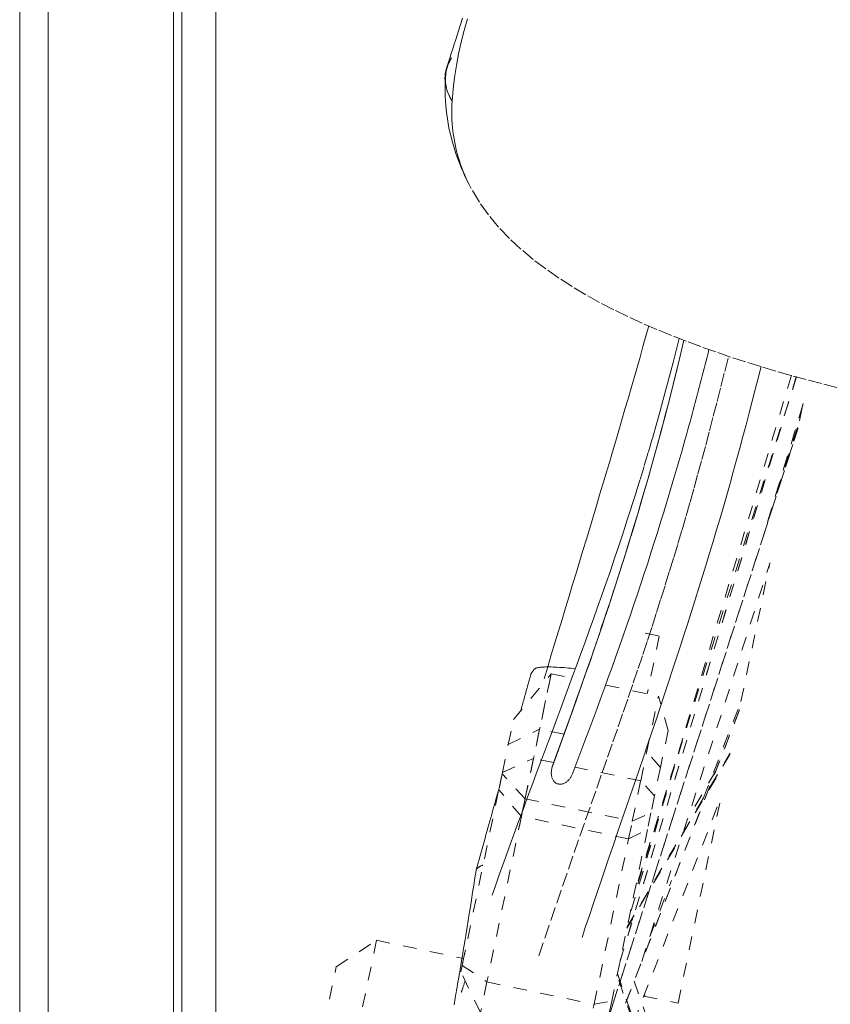
# Model space of a CAD drawing. Units: inches. Extents: x -233 to 271, y -137 to 137.
# Drawn here: x -94 to -88, y -14 to -6 of the extents above; entities that cross this region are included whole.
import ezdxf

# ---------------------------------------------------------------- set-up
doc = ezdxf.new("R2010")
doc.units = ezdxf.units.IN
doc.header["$MEASUREMENT"] = 0
doc.linetypes.add('DASHED', pattern=[0.2, 0.1, -0.1])
doc.layers.add('Unnamed [1.1]', color=7, linetype='Continuous', lineweight=0)

msp = doc.modelspace()

# ---------------------------------------------------------------- linework, layer by layer
at = {"layer": 'Unnamed [1.1]', "color": 18, "linetype": 'Continuous', "lineweight": 0, "true_color": 0x000000}
for p, q in [((-93.6043626, -32.8444945), (-93.6043626, 32.8695055)), ((-93.3943626, 32.8695055), (-93.3943626, -32.8444945)), ((-92.4743626, -32.8444945), (-92.4743626, 32.8695055)), ((-92.4136864, 0.0263112), (-92.4164331, -35.0310736)), ((-92.1636861, 0.0262916), (-92.1664345, -35.0537083))]:
    msp.add_line(p, q, dxfattribs=at)
at = {"layer": 'Unnamed [1.1]', "color": 18, "linetype": 'DASHED', "lineweight": 0, "true_color": 0x000000}
for p, q in [((-87.9384815, -8.883278), (-89.1303221, -12.8645539)), ((-89.1982429, -13.1902743), (-87.9030797, -8.8930866)), ((-89.198023, -13.1895444), (-87.9030798, -8.8930865)), ((-87.9011703, -8.8935769), (-89.1003343, -12.7208766)), ((-87.855062, -9.1023273), (-88.1398563, -10.0472387)), ((-87.8515058, -9.090528), (-88.1382866, -10.0420304)), ((-87.8800098, -9.2184298), (-87.8589643, -9.117504)), ((-88.0482229, -9.7435995), (-87.8791205, -9.2172838)), ((-89.4287315, -14.0572472), (-87.8921401, -9.2768861)), ((-87.8902842, -9.2709562), (-89.4284992, -14.0563682)), ((-88.3093043, -11.2771576), (-88.097175, -10.2598687)), ((-89.0370787, -13.1859027), (-88.0982355, -10.2651461)), ((-89.0117317, -10.77552), (-88.9085737, -10.797031)), ((-88.9085737, -10.797031), (-88.9971562, -11.2218378)), ((-89.9796085, -11.4111747), (-89.7025929, -11.0746774)), ((-89.9355689, -12.1919389), (-89.7025929, -11.0746774)), ((-89.7025929, -11.0746774), (-89.7873305, -11.4810456)), ((-89.7025929, -11.0746774), (-89.5503654, -11.1064205)), ((-89.3014035, -11.1583351), (-88.9154281, -11.2388203)), ((-89.0001657, -11.6451885), (-88.9154281, -11.2388203)), ((-88.8437634, -11.4903212), (-88.9154281, -11.2388203)), ((-88.3200249, -11.3396803), (-89.4912169, -14.3569022)), ((-88.3234287, -11.3474078), (-89.4899105, -14.3524955)), ((-88.5837088, -11.9856625), (-88.3085794, -11.2761267)), ((-90.0177445, -11.5940603), (-89.9796085, -11.4111747)), ((-90.0177445, -11.5940603), (-89.7873305, -11.4810456)), ((-89.7873305, -11.4810456), (-89.8321215, -11.6958458)), ((-89.6079329, -11.5184543), (-89.7873305, -11.4810456)), ((-88.8437634, -11.4903212), (-88.9005401, -11.7625998)), ((-88.7355627, -11.5458928), (-89.0937196, -12.6890481)), ((-90.0604864, -11.7990335), (-90.0177445, -11.5940603)), ((-90.0604864, -11.7990335), (-89.8321215, -11.6958458)), ((-89.8321215, -11.6958458), (-89.8939262, -11.9922368)), ((-89.6841749, -11.7266962), (-89.8321215, -11.6958458)), ((-88.3903103, -11.6657426), (-89.1463113, -12.9411449)), ((-89.1444352, -12.9323503), (-88.3883945, -11.6568812)), ((-89.0449567, -11.8599887), (-89.0001657, -11.6451885)), ((-89.0001657, -11.6451885), (-89.0108219, -11.6429664)), ((-88.9005401, -11.7625998), (-89.0001657, -11.6451885)), ((-89.0449567, -11.8599887), (-89.5266476, -11.7595445)), ((-88.9005401, -11.7625998), (-88.9441016, -11.9715038)), ((-90.0869275, -11.9258347), (-90.0623163, -11.8078088)), ((-90.0623163, -11.8078088), (-90.0869275, -11.9258347)), ((-90.0623163, -11.8078088), (-90.0604864, -11.7990335)), ((-89.8939262, -11.9922368), (-90.0623163, -11.8078088)), ((-88.4955646, -11.7911079), (-88.6995691, -12.1361123)), ((-90.3557862, -13.2151749), (-90.0869275, -11.9258347)), ((-89.9209017, -12.1216007), (-90.0869275, -11.9258347)), ((-89.1067614, -12.1563797), (-89.0449567, -11.8599887)), ((-88.9441016, -11.9715038), (-89.0449567, -11.8599887)), ((-89.8939262, -11.9922368), (-89.9209017, -12.1216007)), ((-89.8939262, -11.9922368), (-89.1067614, -12.1563797)), ((-89.0983812, -13.6369631), (-88.4564809, -11.9833009)), ((-88.9441016, -11.9715038), (-88.9699214, -12.0953254)), ((-88.7712653, -13.492541), (-88.4556782, -11.9791092)), ((-89.9209017, -12.1216007), (-90.1741803, -13.3362251)), ((-89.1337369, -12.2857436), (-89.9209017, -12.1216007)), ((-89.1067614, -12.1563797), (-88.9699214, -12.0953254)), ((-88.9699214, -12.0953254), (-88.9954784, -12.2178865)), ((-89.1337369, -12.2857436), (-89.1067614, -12.1563797)), ((-89.3870155, -13.500368), (-89.1337369, -12.2857436)), ((-88.9954784, -12.2178865), (-89.258105, -13.4773404)), ((-89.1337369, -12.2857436), (-88.9954784, -12.2178865)), ((-88.9781415, -13.0028717), (-88.8186734, -12.5916168)), ((-91.2801157, -13.2247624), (-90.9843466, -13.0310599)), ((-90.9843466, -13.0310599), (-91.1767891, -13.9539385)), ((-90.9843466, -13.0310599), (-90.3451834, -13.1643409)), ((-90.3319162, -13.1007039), (-90.357641, -13.2240699)), ((-91.3704916, -13.6581694), (-91.2801157, -13.2247624)), ((-90.3657854, -13.2631275), (-90.3557862, -13.2151749)), ((-90.3557862, -13.2151749), (-90.1741803, -13.3362251)), ((-90.2210546, -13.561016), (-90.3657854, -13.2631275)), ((-88.913431, -14.1749335), (-89.2184754, -13.2874591)), ((-89.2158723, -13.274818), (-88.9108619, -14.1621934)), ((-90.1741803, -13.3362251), (-90.2210546, -13.561016)), ((-90.1741803, -13.3362251), (-89.3870155, -13.500368)), ((-89.0929937, -13.3298262), (-88.9031748, -13.8820718)), ((-89.0220218, -13.4402521), (-88.7712551, -13.492543)), ((-89.0213909, -13.440385), (-89.0217136, -13.4394562)), ((-89.013775, -13.4420368), (-89.0180088, -13.4298521)), ((-89.4338898, -13.7251589), (-89.3870155, -13.500368)), ((-89.3870155, -13.500368), (-89.258105, -13.4773404)), ((-89.258105, -13.4773404), (-89.2828543, -13.5960283))]:
    msp.add_line(p, q, dxfattribs=at)
for points in [[(-90.3534605, -6.262575), (-90.3631239, -6.2926466), (-90.3729482, -6.323296), (-90.3829457, -6.3545425), (-90.3931287, -6.3864055), (-90.4035095, -6.4189044), (-90.4141004, -6.4520583), (-90.4249137, -6.4858868), (-90.4359619, -6.520409), (-90.4472571, -6.5556444), (-90.4588117, -6.5916123), (-90.470638, -6.628332)], [(-90.3167976, -6.2671298), (-90.3409941, -6.3520297), (-90.3626376, -6.4373646), (-90.3816227, -6.5231402), (-90.3978441, -6.609362), (-90.4111963, -6.6960358), (-90.421574, -6.7831672), (-90.428872, -6.8707619)], [(-90.4293725, -6.8706601), (-90.437733, -6.8565887), (-90.4452616, -6.842554), (-90.4519752, -6.8285609), (-90.4578908, -6.8146146), (-90.4630255, -6.8007198), (-90.4673962, -6.7868816), (-90.4710199, -6.7731049), (-90.4739137, -6.7593948), (-90.4760945, -6.7457561), (-90.4775792, -6.7321938), (-90.4783849, -6.7187129), (-90.4785287, -6.7053183), (-90.4780274, -6.692015), (-90.476898, -6.678808), (-90.4751577, -6.6657022), (-90.4728232, -6.6527026), (-90.4699117, -6.6398141), (-90.4664402, -6.6270417), (-90.4624256, -6.6143903), (-90.4578848, -6.601865), (-90.452835, -6.5894707), (-90.4472931, -6.5772123), (-90.4412761, -6.5650948), (-90.434801, -6.5531232)], [(-90.471191, -6.6300675), (-90.4738915, -6.6392808), (-90.4762176, -6.6485571), (-90.4781677, -6.6578972), (-90.4797401, -6.6673024), (-90.4809331, -6.6767735), (-90.4817453, -6.6863118), (-90.4821748, -6.6959181), (-90.4822202, -6.7055936), (-90.4818797, -6.7153394), (-90.4811519, -6.7251563), (-90.4800349, -6.7350456), (-90.4785273, -6.7450082), (-90.4766273, -6.7550452), (-90.4743335, -6.7651576), (-90.471644, -6.7753465), (-90.4685574, -6.785613), (-90.465072, -6.795958), (-90.4611861, -6.8063826), (-90.4568982, -6.8168878), (-90.4522066, -6.8274748), (-90.4471097, -6.8381445), (-90.4416059, -6.848898), (-90.4356935, -6.8597363), (-90.4293709, -6.8706605)], [(-90.2889642, -7.5128771), (-90.305133, -7.4821839), (-90.3206401, -7.4512637), (-90.335479, -7.4201277), (-90.3496433, -7.3887874), (-90.3631263, -7.3572542), (-90.3759217, -7.3255394), (-90.388023, -7.2936546), (-90.3994235, -7.261611), (-90.410117, -7.2294201), (-90.4200967, -7.1970932), (-90.4293564, -7.1646417), (-90.4378894, -7.1320771), (-90.4456892, -7.0994108), (-90.4527495, -7.066654), (-90.4590636, -7.0338183), (-90.4646251, -7.000915), (-90.4694275, -6.9679556), (-90.4734643, -6.9349513), (-90.476729, -6.9019136), (-90.4792151, -6.8688539), (-90.4809161, -6.8357836), (-90.4818256, -6.8027141), (-90.4819369, -6.7696567), (-90.4812437, -6.736623)], [(-90.288962, -7.5128812), (-90.3018676, -7.4882899), (-90.3142087, -7.4634012), (-90.3259785, -7.4382301), (-90.3371704, -7.4127914), (-90.3477777, -7.3871), (-90.3577938, -7.3611708), (-90.367212, -7.3350185), (-90.3760255, -7.3086581), (-90.3842278, -7.2821045), (-90.3918122, -7.2553726), (-90.398772, -7.2284771), (-90.4051005, -7.201433), (-90.4107911, -7.1742551), (-90.4158371, -7.1469583), (-90.4202319, -7.1195575), (-90.4239687, -7.0920675), (-90.4270409, -7.0645033), (-90.4294418, -7.0368796), (-90.4311648, -7.0092114), (-90.4322032, -6.9815135), (-90.4325503, -6.9538008), (-90.4321995, -6.9260881), (-90.431144, -6.8983904), (-90.4293773, -6.8707225)], [(-89.7549152, -11.1115078), (-89.7281721, -11.0231807), (-89.7015713, -10.9353976), (-89.6751171, -10.8481547), (-89.6488138, -10.7614485), (-89.6226658, -10.6752751), (-89.5966775, -10.5896309), (-89.5708532, -10.504512), (-89.5451972, -10.419915), (-89.5197138, -10.3358359), (-89.4944075, -10.2522711), (-89.4692825, -10.1692169), (-89.4443432, -10.0866696), (-89.419594, -10.0046254), (-89.3950391, -9.9230807), (-89.3706829, -9.8420316), (-89.3465298, -9.7614746), (-89.3225829, -9.681402), (-89.2988403, -9.6017908), (-89.2752992, -9.5226141), (-89.2519565, -9.443845), (-89.2288092, -9.3654565), (-89.2058543, -9.2874219), (-89.1830889, -9.2097141), (-89.1605099, -9.1323063), (-89.1381143, -9.0551716), (-89.1158992, -8.978283), (-89.0938614, -8.9016137), (-89.0719982, -8.8251368), (-89.0503064, -8.7488253), (-89.028783, -8.6726524), (-89.0074251, -8.5965912), (-88.9862297, -8.5206147)], [(-88.7622269, -8.6127209), (-88.7847176, -8.7013071), (-88.8075306, -8.7900428), (-88.8308289, -8.8793346), (-88.8547755, -8.969589), (-88.8795335, -9.0612126), (-88.9052658, -9.1546118), (-88.9321356, -9.2501932), (-88.9603058, -9.3483634), (-88.9899395, -9.4495288), (-89.0204418, -9.5515694), (-89.0510951, -9.6521214), (-89.0818781, -9.7512256), (-89.1127694, -9.8489228), (-89.1437479, -9.9452537), (-89.1747921, -10.0402592), (-89.205881, -10.13398), (-89.2369931, -10.226457), (-89.2681072, -10.3177308), (-89.299202, -10.4078424), (-89.3302562, -10.4968324), (-89.3612486, -10.5847418), (-89.3921579, -10.6716111), (-89.4229627, -10.7574813), (-89.4536419, -10.8423932), (-89.4841769, -10.9263875), (-89.5145603, -11.0095051), (-89.5447877, -11.0917868), (-89.5748544, -11.1732736), (-89.6047559, -11.2540062), (-89.6344877, -11.3340256), (-89.6640451, -11.4133727), (-89.6934236, -11.4920883), (-89.7226187, -11.5702132), (-89.7516258, -11.6477884), (-89.7804403, -11.7248547), (-89.8090577, -11.801453), (-89.8374735, -11.8776242), (-89.8656829, -11.9534091), (-89.8936816, -12.0288485), (-89.9214649, -12.1039835), (-89.9490283, -12.1788547), (-89.9763672, -12.2535032), (-90.0034771, -12.3279697), (-90.0303533, -12.4022952), (-90.0569914, -12.4765205), (-90.0833868, -12.5506865), (-90.1095349, -12.624834), (-90.1354311, -12.6990039)], [(-88.7277584, -8.6259631), (-88.7499445, -8.7196443), (-88.7726406, -8.8136358), (-88.7958523, -8.9079375), (-88.8195849, -9.0025493), (-88.843844, -9.0974711), (-88.8686349, -9.1927027), (-88.893963, -9.288244), (-88.9198339, -9.3840949), (-88.9462528, -9.4802552), (-88.9732253, -9.5767248), (-89.0007568, -9.6735035), (-89.0288526, -9.7705913), (-89.0575184, -9.867988), (-89.0867593, -9.9656935), (-89.116581, -10.0637076), (-89.1469888, -10.1620302), (-89.1779834, -10.2606591), (-89.2095466, -10.3595832), (-89.2416553, -10.4587894), (-89.2742867, -10.5582647), (-89.3074177, -10.6579959), (-89.3410253, -10.75797), (-89.3750866, -10.8581737), (-89.4095786, -10.958594), (-89.4444783, -11.0592179), (-89.4797627, -11.1600321), (-89.5154089, -11.2610235), (-89.5513938, -11.3621791), (-89.5876945, -11.4634857), (-89.624288, -11.5649302), (-89.6611513, -11.6664996), (-89.6982615, -11.7681806)], [(-89.7919765, -13.1449706), (-89.7484416, -13.0143842), (-89.7050447, -12.8855093), (-89.6618295, -12.7583226), (-89.6188397, -12.6328008), (-89.5761187, -12.5089207), (-89.5337104, -12.3866591), (-89.4916583, -12.2659928), (-89.450006, -12.1468985), (-89.4087973, -12.0293529), (-89.3680758, -11.9133329), (-89.3278851, -11.7988152), (-89.2882688, -11.6857765), (-89.2492707, -11.5741937), (-89.2109343, -11.4640435), (-89.1733033, -11.3553027), (-89.1364094, -11.247929), (-89.1002365, -11.1418042), (-89.0647567, -11.0367913), (-89.0299418, -10.932753), (-88.9957639, -10.8295522), (-88.962195, -10.7270517), (-88.929207, -10.6251143), (-88.8967719, -10.5236029), (-88.8648618, -10.4223803), (-88.8334486, -10.3213094), (-88.8025042, -10.2202529), (-88.7720007, -10.1190738), (-88.7419101, -10.0176348), (-88.7122043, -9.9157989), (-88.6828554, -9.8134287), (-88.653832, -9.7104001), (-88.6250897, -9.6066401), (-88.5965811, -9.5020885), (-88.5682586, -9.3966854), (-88.5400744, -9.2903707), (-88.511981, -9.1830842), (-88.4839309, -9.0747659), (-88.4558763, -8.9653558), (-88.4277698, -8.8547936), (-88.3995637, -8.7430195)], [(-88.5439136, -8.6934762), (-88.5508086, -8.7211844), (-88.557751, -8.748921), (-88.5647408, -8.776686), (-88.571778, -8.8044794), (-88.5788626, -8.8323011), (-88.5859946, -8.8601509), (-88.5931739, -8.8880288), (-88.6004005, -8.9159348), (-88.6076744, -8.9438688), (-88.6149956, -8.9718306), (-88.6223641, -8.9998202), (-88.6297798, -9.0278375), (-88.6372427, -9.0558825), (-88.6447528, -9.083955), (-88.6523101, -9.112055), (-88.6599145, -9.1401824), (-88.6675661, -9.1683372), (-88.6752648, -9.1965192), (-88.6830107, -9.2247284), (-88.6908035, -9.2529647), (-88.6986435, -9.281228), (-88.7065305, -9.3095182), (-88.7144645, -9.3378353), (-88.7224455, -9.3661792)], [(-88.7224434, -9.3661717), (-88.7144643, -9.3378353), (-88.7065318, -9.3095254), (-88.6986459, -9.2812419), (-88.6908066, -9.2529849), (-88.6830139, -9.2247546), (-88.6752679, -9.1965509), (-88.6675685, -9.1683739), (-88.6599157, -9.1402236), (-88.6523097, -9.1121002), (-88.6447503, -9.0840037), (-88.6372376, -9.0559341), (-88.6297717, -9.0278914), (-88.6223525, -8.9998758), (-88.61498, -8.9718874), (-88.6076543, -8.943926), (-88.6003754, -8.9159919), (-88.5931433, -8.8880851), (-88.5859581, -8.8602056), (-88.5788196, -8.8323535), (-88.571728, -8.8045288), (-88.5646832, -8.7767316), (-88.5576854, -8.748962), (-88.5507344, -8.72122), (-88.5438303, -8.6935056)], [(-89.4758302, -13.0100521), (-89.4493729, -12.9304757), (-89.4221092, -12.8490137), (-89.3941081, -12.7658164), (-89.365439, -12.6810341), (-89.3361709, -12.5948173), (-89.3063733, -12.5073163), (-89.2761152, -12.4186816), (-89.2454658, -12.3290635), (-89.2144945, -12.2386124), (-89.1832704, -12.1474787), (-89.1518628, -12.0558127), (-89.1203408, -11.9637649), (-89.0887736, -11.8714857), (-89.0572306, -11.7791253), (-89.0257808, -11.6868343), (-88.9944936, -11.594763), (-88.9634381, -11.5030617), (-88.9326836, -11.411881), (-88.9022871, -11.3213396), (-88.8722565, -11.2314308), (-88.8425878, -11.1421164), (-88.8132767, -11.053358), (-88.7843192, -10.9651175), (-88.755711, -10.8773565), (-88.7274479, -10.7900369), (-88.6995259, -10.7031203), (-88.6719406, -10.6165685), (-88.644688, -10.5303432), (-88.6177639, -10.4444063), (-88.5911642, -10.3587194), (-88.5648845, -10.2732442), (-88.5389208, -10.1879426), (-88.513269, -10.1027762), (-88.4879247, -10.0177069), (-88.462884, -9.9326963), (-88.4381425, -9.8477062), (-88.4136434, -9.7624734), (-88.3893426, -9.676824), (-88.3652554, -9.5908535), (-88.341397, -9.5046574), (-88.3177826, -9.4183312), (-88.2944275, -9.3319703), (-88.2713469, -9.2456703), (-88.2485561, -9.1595267), (-88.2260704, -9.073635), (-88.2039048, -8.9880907), (-88.1820748, -8.9029893), (-88.1605954, -8.8184263)], [(-88.7782277, -8.8362402), (-88.7998191, -8.9234447), (-88.8218496, -9.0109191), (-88.8443237, -9.098662), (-88.8672457, -9.1866721), (-88.8906198, -9.274948), (-88.9144504, -9.3634884), (-88.9387419, -9.4522919), (-88.9634985, -9.5413571), (-88.9887246, -9.6306827), (-89.0144245, -9.7202674), (-89.0406026, -9.8101097), (-89.0672631, -9.9002084), (-89.0944103, -9.990562), (-89.1220487, -10.0811692), (-89.1501825, -10.1720287), (-89.1788161, -10.263139), (-89.2079498, -10.3544978), (-89.2375684, -10.4460976), (-89.2676527, -10.5379303), (-89.2981836, -10.6299874), (-89.3291419, -10.7222606), (-89.3605083, -10.8147415), (-89.3922638, -10.9074218), (-89.4243892, -11.000293), (-89.4568652, -11.0933468), (-89.4896728, -11.1865749), (-89.5227926, -11.2799689), (-89.5562057, -11.3735205), (-89.5898927, -11.4672211), (-89.6238345, -11.5610626), (-89.658012, -11.6550366), (-89.6924059, -11.7491346)], [(-89.5422926, -11.8010135), (-89.5129961, -11.7232055), (-89.4837968, -11.6454324), (-89.4547118, -11.5677036), (-89.4257579, -11.4900286), (-89.3969523, -11.4124169), (-89.3683119, -11.334878), (-89.3398537, -11.2574213), (-89.3115949, -11.1800563), (-89.2835522, -11.1027924), (-89.2557429, -11.0256392), (-89.2281839, -10.9486061), (-89.2008921, -10.8717025), (-89.1738847, -10.7949379), (-89.1471785, -10.7183218), (-89.1207908, -10.6418637), (-89.0947383, -10.5655731), (-89.0690347, -10.4894575), (-89.0436794, -10.4135177), (-89.0186683, -10.3377525), (-88.9939974, -10.2621608), (-88.9696627, -10.1867413), (-88.9456601, -10.1114931), (-88.9219855, -10.0364148), (-88.8986349, -9.9615054), (-88.8756043, -9.8867637), (-88.8528895, -9.8121886), (-88.8304866, -9.7377789), (-88.8083915, -9.6635335), (-88.7866002, -9.5894513), (-88.7651085, -9.515531), (-88.7439125, -9.4417715), (-88.723008, -9.3681718)], [(-89.694327, -11.7549148), (-89.6761233, -11.7051644), (-89.6579513, -11.6554283), (-89.6398167, -11.6057092), (-89.6217251, -11.55601), (-89.6036821, -11.5063336), (-89.5856934, -11.4566829), (-89.5677647, -11.4070608), (-89.5499015, -11.35747), (-89.5321095, -11.3079136), (-89.5143945, -11.2583943), (-89.4967619, -11.2089151), (-89.4792175, -11.1594787), (-89.4617669, -11.1100882), (-89.4444158, -11.0607463), (-89.4271697, -11.0114559), (-89.4100344, -10.96222), (-89.3930155, -10.9130414), (-89.3761187, -10.8639229), (-89.3593495, -10.8148674), (-89.3427136, -10.7658778), (-89.3262167, -10.716957), (-89.3098644, -10.6681079), (-89.2936624, -10.6193333), (-89.2776163, -10.5706361)], [(-89.5249379, -11.0377386), (-89.5420975, -11.0357415), (-89.5591847, -11.0339003), (-89.5761498, -11.032216), (-89.5929431, -11.0306897), (-89.6095149, -11.0293227), (-89.6258156, -11.0281161), (-89.6417954, -11.027071), (-89.6574049, -11.0261886), (-89.6725942, -11.0254701), (-89.6873137, -11.0249165), (-89.7015138, -11.024529), (-89.7151448, -11.0243088), (-89.728157, -11.024257), (-89.7405008, -11.0243747), (-89.7521265, -11.0246632), (-89.7629844, -11.0251235), (-89.773025, -11.0257568), (-89.7821984, -11.0265643), (-89.7904551, -11.0275471), (-89.7977454, -11.0287064), (-89.8040465, -11.0300425), (-89.8094429, -11.0315534), (-89.814046, -11.033236), (-89.8179672, -11.0350875), (-89.8213179, -11.0371049), (-89.8242095, -11.0392854), (-89.8267533, -11.041626), (-89.8290608, -11.0441239), (-89.8312434, -11.0467761), (-89.8334123, -11.0495796), (-89.8356516, -11.0525235), (-89.8379349, -11.0555639), (-89.8402086, -11.0586488), (-89.8424189, -11.0617263), (-89.8445121, -11.0647444), (-89.8464345, -11.067651), (-89.8481322, -11.0703942), (-89.8495517, -11.0729221), (-89.850639, -11.0751826), (-89.8513406, -11.0771237)], [(-89.8513413, -11.077126), (-89.8544619, -11.0883527), (-89.8575825, -11.0995779), (-89.860703, -11.1108019), (-89.8638235, -11.1220245), (-89.8669439, -11.1332458), (-89.8700642, -11.1444658), (-89.8731845, -11.1556845), (-89.8763048, -11.166902), (-89.879425, -11.1781182), (-89.8825452, -11.1893331), (-89.8856654, -11.2005469), (-89.8887856, -11.2117594), (-89.8919057, -11.2229707), (-89.8950259, -11.2341808), (-89.8981461, -11.2453898), (-89.9012662, -11.2565976), (-89.9043864, -11.2678043), (-89.9075066, -11.2790098), (-89.9106268, -11.2902142), (-89.9137471, -11.3014176), (-89.9168674, -11.3126198), (-89.9199877, -11.323821), (-89.9231081, -11.3350211), (-89.9262285, -11.3462201)], [(-89.6579108, -11.8818555), (-89.6633073, -11.8793775), (-89.6683121, -11.8764648), (-89.6729327, -11.8731432), (-89.6771765, -11.8694387), (-89.6810508, -11.8653772), (-89.6845632, -11.8609848), (-89.687721, -11.8562874), (-89.6905316, -11.8513109), (-89.6930025, -11.8460813), (-89.6951409, -11.8406245), (-89.6969544, -11.8349665), (-89.6984504, -11.8291334), (-89.6996361, -11.8231509), (-89.7005191, -11.8170451), (-89.7011068, -11.8108419), (-89.7014065, -11.8045673), (-89.7014257, -11.7982473), (-89.7011718, -11.7919078), (-89.7006521, -11.7855747), (-89.6998741, -11.779274), (-89.6988452, -11.7730318), (-89.6975728, -11.7668738), (-89.6960642, -11.7608262), (-89.694327, -11.7549148)], [(-90.0853543, -11.9156562), (-90.0919326, -11.9391291), (-90.0985524, -11.9627455), (-90.1052135, -11.9865042), (-90.1119155, -12.0104037), (-90.1186578, -12.0344426), (-90.1254402, -12.0586196), (-90.1322621, -12.0829332), (-90.1391232, -12.1073821), (-90.1460231, -12.1319648), (-90.1529613, -12.15668), (-90.1599375, -12.1815263), (-90.1669512, -12.2065022), (-90.174002, -12.2316063), (-90.1810895, -12.2568374), (-90.1882133, -12.2821939), (-90.1953729, -12.3076745), (-90.2025681, -12.3332778), (-90.2097982, -12.3590023), (-90.217063, -12.3848468), (-90.2243621, -12.4108098), (-90.2316949, -12.4368898), (-90.2390611, -12.4630856), (-90.2464604, -12.4893956), (-90.2538921, -12.5158186)], [(-90.2030512, -12.4792964), (-90.2062099, -12.4802626), (-90.2093223, -12.4813087), (-90.2123822, -12.4824302), (-90.2153838, -12.483623), (-90.2183208, -12.4848827), (-90.2211875, -12.486205), (-90.2239777, -12.4875856), (-90.2266854, -12.4890202), (-90.2293047, -12.4905046), (-90.2318295, -12.4920344), (-90.2342538, -12.4936054), (-90.2365716, -12.4952132), (-90.2387769, -12.4968536), (-90.2408637, -12.4985223), (-90.242826, -12.5002149), (-90.2446578, -12.5019272), (-90.246353, -12.5036548), (-90.2479057, -12.5053936), (-90.2493099, -12.5071392), (-90.2505595, -12.5088872), (-90.2516485, -12.5106335), (-90.252571, -12.5123736), (-90.2533208, -12.5141034), (-90.2538921, -12.5158185)], [(-90.2542834, -12.517637), (-90.2625212, -12.5725163), (-90.270817, -12.6270002), (-90.2791291, -12.680892), (-90.2874161, -12.7339953), (-90.2956367, -12.7861133), (-90.3037491, -12.8370495), (-90.3117121, -12.8866074), (-90.3194841, -12.9345902), (-90.3270236, -12.9808014), (-90.3342892, -13.0250443), (-90.3412393, -13.0671225), (-90.3478417, -13.1068887), (-90.3541004, -13.144394), (-90.3600288, -13.1797388), (-90.36564, -13.2130234), (-90.3709475, -13.2443484), (-90.3759645, -13.2738143), (-90.3807042, -13.3015214), (-90.38518, -13.3275702), (-90.3894051, -13.3520611), (-90.3933928, -13.3750946), (-90.3971564, -13.3967712), (-90.4007077, -13.4171895), (-90.4040525, -13.4364411), (-90.4071955, -13.4546158), (-90.4101409, -13.4718036), (-90.4128932, -13.4880942), (-90.4154569, -13.5035775)], [(-90.2538921, -12.5158185), (-90.2539131, -12.5158938), (-90.2539337, -12.5159691), (-90.2539538, -12.5160445), (-90.2539736, -12.5161198), (-90.2539929, -12.5161952), (-90.2540119, -12.5162706), (-90.2540304, -12.5163461), (-90.2540486, -12.5164215), (-90.2540663, -12.516497), (-90.2540836, -12.5165726), (-90.2541005, -12.5166481), (-90.254117, -12.5167237), (-90.2541331, -12.5167994), (-90.2541488, -12.516875), (-90.2541641, -12.5169507), (-90.2541789, -12.5170265), (-90.2541934, -12.5171022), (-90.2542074, -12.517178), (-90.254221, -12.5172538), (-90.2542342, -12.5173297), (-90.254247, -12.5174056), (-90.2542594, -12.5174815), (-90.2542713, -12.5175575), (-90.2542829, -12.5176335)], [(-90.334028, -13.3287065), (-90.3355942, -13.3335498), (-90.3371475, -13.3383326), (-90.338685, -13.3430472), (-90.3402042, -13.3476862), (-90.3417021, -13.3522418), (-90.3431759, -13.3567065), (-90.344623, -13.3610728), (-90.3460405, -13.3653331), (-90.3474257, -13.3694797), (-90.3487758, -13.3735051), (-90.350088, -13.3774017), (-90.3513595, -13.381162), (-90.3525876, -13.3847783), (-90.3537694, -13.388243), (-90.3549022, -13.3915487), (-90.3559833, -13.3946876), (-90.3570098, -13.3976523), (-90.357979, -13.400435), (-90.3588881, -13.4030284), (-90.3597343, -13.4054247), (-90.3605148, -13.4076164), (-90.3612269, -13.4095959), (-90.3618678, -13.4113556), (-90.3624347, -13.412888)]]:
    msp.add_lwpolyline(points, dxfattribs=at)
at = {"layer": 'Unnamed [1.1]', "color": 18, "linetype": 'DASHED', "lineweight": 0, "true_color": 0x000000, "extrusion": (0, 0, -1)}
for points in [[(87.6047822, -8.972564), (87.7173457, -8.9442011), (87.8295807, -8.9147653), (87.9414569, -8.8841879), (88.0529441, -8.8524006), (88.1640121, -8.8193347), (88.2746304, -8.7849219), (88.384769, -8.7490935), (88.4943975, -8.711781), (88.6034856, -8.6729161), (88.7120032, -8.63243), (88.8199198, -8.5902544), (88.9271818, -8.5462923), (89.0336411, -8.5003331), (89.1391264, -8.4521377), (89.2434662, -8.401467), (89.3464891, -8.3480819), (89.4480235, -8.2917435), (89.547898, -8.2322126), (89.6459411, -8.1692502), (89.7418744, -8.1026163), (89.834991, -8.0320675), (89.9244771, -7.9573595), (90.0095186, -7.878248), (90.0893017, -7.7944887), (90.1630126, -7.7058374), (90.2298373, -7.6120496), (90.288962, -7.5128812)], [(89.5417558, -11.7995706), (89.5435947, -11.8043774), (89.5455755, -11.8091571), (89.5476972, -11.8138981), (89.5499592, -11.818589), (89.5523608, -11.8232183), (89.5549012, -11.8277744), (89.5575797, -11.8322459), (89.5603955, -11.8366213), (89.5633478, -11.8408891), (89.566436, -11.8450377), (89.5696593, -11.8490558), (89.5730169, -11.8529318), (89.5765082, -11.8566543), (89.5801323, -11.8602116), (89.5838885, -11.8635924), (89.5877761, -11.8667851), (89.5917943, -11.8697783), (89.5959425, -11.8725605), (89.6002197, -11.8751201), (89.6046254, -11.8774456), (89.6091588, -11.8795257), (89.613819, -11.8813487), (89.6186055, -11.8829032), (89.6235173, -11.8841778)], [(89.6235173, -11.8841778), (89.6249416, -11.8842815), (89.62637, -11.8843674), (89.6278018, -11.8844356), (89.6292368, -11.8844862), (89.6306744, -11.8845191), (89.6321142, -11.8845344), (89.6335558, -11.8845321), (89.6349988, -11.8845124), (89.6364427, -11.8844752), (89.637887, -11.8844206), (89.6393314, -11.8843487), (89.6407754, -11.8842594), (89.6422185, -11.8841529), (89.6436603, -11.8840292), (89.6451004, -11.8838883), (89.6465383, -11.8837303), (89.6479736, -11.8835552), (89.6494059, -11.8833631), (89.6508347, -11.883154), (89.6522595, -11.8829279), (89.65368, -11.882685), (89.6550957, -11.8824253), (89.6565061, -11.8821487), (89.6579108, -11.8818555)]]:
    msp.add_lwpolyline(points, dxfattribs=at)

doc.saveas('drawing.dxf')
